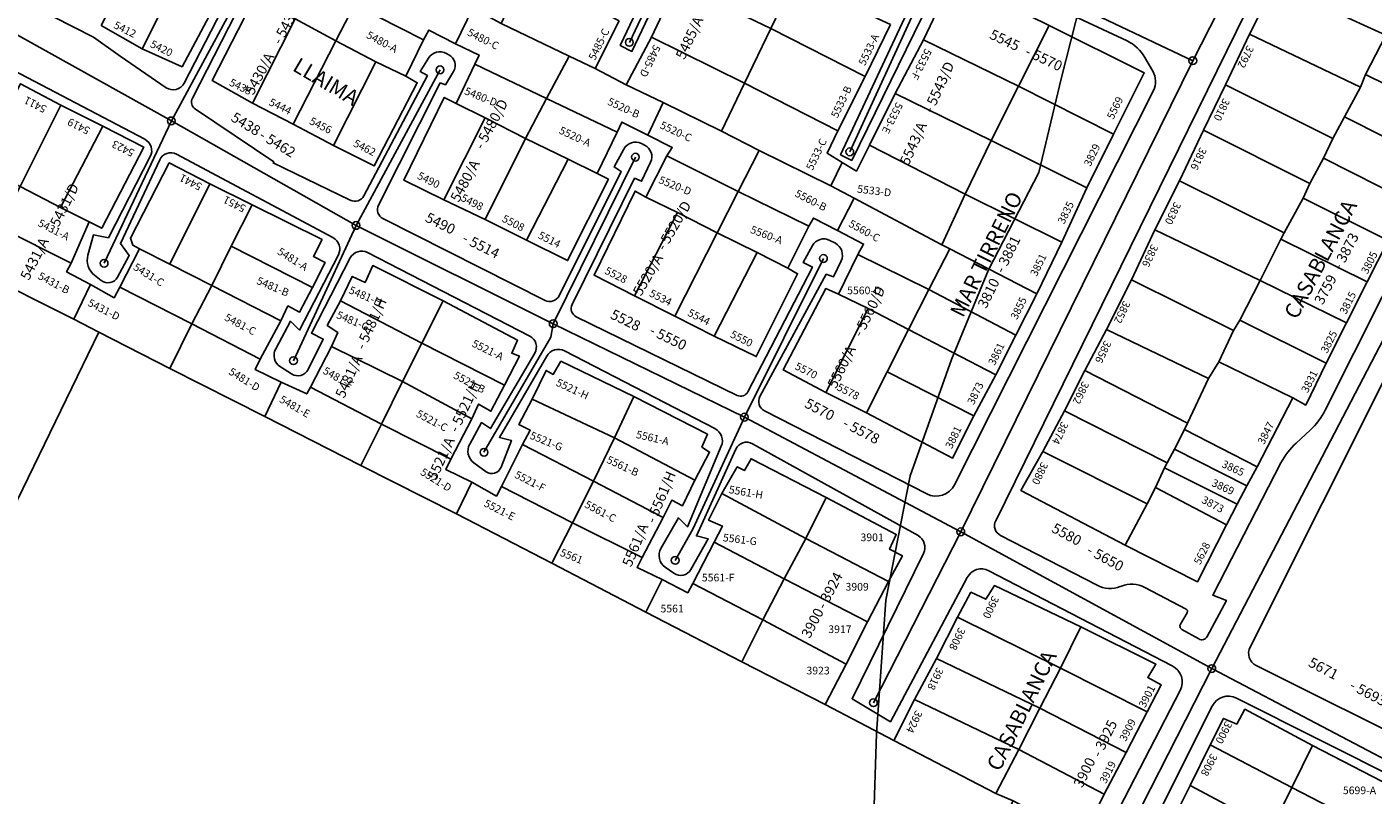
# Model space of a CAD drawing. Extents: x 351700 to 361600, y 6290704 to 6299098.
# Drawn here: x 353187 to 353450, y 6292757 to 6292908 of the extents above; entities that cross this region are included whole.
import ezdxf

# ---------------------------------------------------------------- set-up
doc = ezdxf.new("R2010")
doc.units = 0
doc.header["$MEASUREMENT"] = 0
doc.layers.get('0').update_dxf_attribs({"linetype": 'CONTINUOUS'})
for name, color, linetype in [('1010', 7, 'CONTINUOUS'), ('1400', 7, 'CONTINUOUS'), ('1500', 7, 'CONTINUOUS'), ('2000', 7, 'CONTINUOUS'), ('2510', 7, 'CONTINUOUS'), ('LIMITE_PREDIAL', 7, 'CONTINUOUS')]:
    doc.layers.add(name, color=color, linetype=linetype)

msp = doc.modelspace()

# ---------------------------------------------------------------- linework, layer by layer
at = {"color": 1}
msp.add_lwpolyline([(353335.78, 6292594.65), (353344.9, 6292630.92), (353349.22, 6292654.13), (353350.44, 6292676.89), (353350.14, 6292694.34), (353350.94, 6292714.44), (353351.07, 6292733.66), (353352.54, 6292751.12), (353353.12, 6292769.24), (353354.99, 6292795.32), (353359.75, 6292819.65), (353367.83, 6292842.45), (353375.05, 6292859.95), (353384.92, 6292879.01), (353389.26, 6292897.37), (353394.91, 6292919.72), (353399.04, 6292936.1), (353402.25, 6292959.54), (353407.9, 6292983), (353412.66, 6293007.12), (353417.89, 6293024.61), (353420.91, 6293040.77)], dxfattribs=at)
at = {"color": 10}
for points in [[(353324.15, 6292945.36), (353304.79, 6292904.49)], [(353415.02, 6292900.9), (353431.6, 6292933.44)], [(353366.65, 6292923.87), (353347.92, 6292883.07)], [(353366.65, 6292923.87), (353415.02, 6292900.9)], [(353215.22, 6292889.12), (353230.99, 6292918.41)], [(353176.92, 6292910.46), (353215.22, 6292889.12)], [(353418.73, 6292781.95), (353482.75, 6292904.85)], [(353369.63, 6292808.71), (353415.02, 6292900.9)], [(353251.34, 6292868.66), (353267.77, 6292899.11)], [(353215.22, 6292889.12), (353202.06, 6292861.26)], [(353215.22, 6292889.12), (353251.34, 6292868.66)], [(353289.91, 6292849.44), (353305.99, 6292882.03)], [(353251.34, 6292868.66), (353239.1, 6292842.2)], [(353251.34, 6292868.66), (353289.91, 6292849.44)], [(353327.31, 6292831.15), (353342.77, 6292862.2)], [(353289.91, 6292849.44), (353289.41, 6292846.83), (353276.36, 6292824.27)], [(353289.91, 6292849.44), (353327.31, 6292831.15)], [(353327.31, 6292831.15), (353317.21, 6292809.21), (353313.77, 6292803.12)], [(353327.31, 6292831.15), (353369.63, 6292808.71)], [(353369.63, 6292808.71), (353352.55, 6292775.27)], [(353369.63, 6292808.71), (353418.73, 6292781.95)], [(353418.73, 6292781.95), (353398.17, 6292741.66)], [(353418.73, 6292781.95), (353461.88, 6292759.24)]]:
    msp.add_lwpolyline(points, dxfattribs=at)
at = {"layer": '1400', "color": 2}
for points in [[(353304.2, 6292896.2), (353309.1, 6292905.5), (353314.1, 6292916.1)], [(353355.9, 6292908), (353350.9, 6292897.8), (353345.6, 6292887.2), (353343.5, 6292882.8), (353346.4, 6292881), (353349.2, 6292879.3), (353351.8, 6292884.4), (353356.8, 6292894.5), (353362.3, 6292905), (353368.1, 6292917.1)], [(353431, 6292915.9), (353426.1, 6292906.1), (353421.4, 6292896.2), (353417.1, 6292887.3), (353412.4, 6292877.4), (353407.6, 6292867.8), (353403, 6292858), (353398.1, 6292848.3), (353393.9, 6292840.3), (353389.9, 6292832.4), (353385.7, 6292824.4), (353381.4, 6292816.8), (353401.8, 6292806.1), (353415.9, 6292798.9), (353421.6, 6292810.1), (353423.7, 6292814.1), (353425.6, 6292817.7), (353427.6, 6292821.4), (353434.6, 6292834.9), (353437.1, 6292833.5), (353441.1, 6292841.7), (353445.1, 6292849.6), (353449.1, 6292857.6), (353453.2, 6292865.7)], [(353225.2, 6292914.6), (353217.3, 6292899.7), (353209.5, 6292903.2), (353201.5, 6292907.8)], [(353386.9, 6292907.8), (353405.5, 6292898.5), (353399.5, 6292886.5), (353394.3, 6292876), (353389.4, 6292865.4), (353384.5, 6292855.3), (353380.4, 6292847.2), (353376.5, 6292839.4), (353372.2, 6292831.4), (353368, 6292823.1), (353351.2, 6292832), (353343.2, 6292836), (353334.9, 6292840.4), (353343.2, 6292856.3), (353345.7, 6292855.2), (353349.5, 6292863), (353350.6, 6292865), (353345.5, 6292867.7), (353340.8, 6292870.1), (353339.9, 6292868.5), (353335.8, 6292860.3), (353337.7, 6292859.2), (353329.6, 6292843), (353321.4, 6292847), (353313.7, 6292850.9), (353305.8, 6292854.9), (353297.9, 6292858.9), (353305.9, 6292875.4), (353308, 6292874.2), (353312.1, 6292882.3), (353313.2, 6292883.9), (353308.4, 6292886.3), (353303.3, 6292888.9), (353302.4, 6292886.9), (353298.5, 6292878.8), (353300.7, 6292877.7), (353292.7, 6292861.8), (353284.7, 6292865.8), (353276.6, 6292869.8), (353268.5, 6292873.7), (353260.7, 6292877.5), (353268.6, 6292893.7), (353270.9, 6292892.5), (353274.6, 6292900.2), (353275.4, 6292902), (353270.8, 6292904.2), (353265.6, 6292906.9), (353264.5, 6292905), (353261.1, 6292897.9), (353263.3, 6292896.6), (353254.9, 6292880.3), (353246.9, 6292884.3), (353239, 6292888.5), (353231.1, 6292892.6), (353223.2, 6292897), (353230.8, 6292911.9)], [(353302.8, 6292908.7), (353298.1, 6292899.4)], [(353311.2, 6292799.4), (353306.3, 6292801.7), (353307.3, 6292803.7), (353311.4, 6292811.5), (353313.1, 6292814.9), (353315.2, 6292813.8), (353317.6, 6292818.8), (353320.5, 6292824.3), (353319, 6292825.3), (353320.1, 6292827.8), (353305.7, 6292835.2), (353291.4, 6292842.1), (353289.9, 6292839.5), (353288.5, 6292840.3), (353285.8, 6292834.7), (353283.2, 6292829.7), (353285.4, 6292828.6), (353283.9, 6292825.8), (353279.8, 6292817.6), (353278.8, 6292815.7), (353274, 6292818.4), (353268.9, 6292820.9), (353269.9, 6292822.9), (353274, 6292830.8), (353275.3, 6292833.7), (353277.7, 6292832.3), (353280.4, 6292837.4), (353283.3, 6292843.1), (353281.8, 6292843.7), (353282.9, 6292846.2), (353268.4, 6292853.9), (353254.6, 6292860.8), (353253.1, 6292857.5), (353250.6, 6292858.7), (353248.3, 6292853.9), (353245.7, 6292849.1), (353247.8, 6292847.7), (353246.5, 6292845), (353242.4, 6292837), (353241.7, 6292835.7), (353236.7, 6292838), (353231.6, 6292840.5), (353232.6, 6292842.5), (353236.6, 6292850), (353238, 6292852.9), (353240.3, 6292851.7), (353242.8, 6292856.5), (353245.3, 6292861.4), (353243, 6292862.6), (353244.7, 6292865.9), (353231, 6292872.7), (353222.7, 6292876.8), (353214.8, 6292880.9), (353207.2, 6292866.2), (353207.7, 6292864.8), (353209, 6292864.1), (353205.1, 6292856.6), (353204, 6292854.5), (353199.4, 6292857.1), (353194.7, 6292859.6), (353195.6, 6292861.3), (353199.1, 6292869.4), (353201.6, 6292868.1), (353209.8, 6292884), (353201.8, 6292888.1), (353193.6, 6292892.2), (353185.7, 6292896.4)], [(353393.5, 6292748.9), (353397.7, 6292757.4), (353402, 6292765.5), (353406.1, 6292773.5), (353408.8, 6292778.8), (353406.2, 6292780.2), (353407.8, 6292782.8), (353393.1, 6292790.1), (353376.2, 6292798.2), (353374.5, 6292795.5), (353371.6, 6292796.9), (353369, 6292792), (353364.9, 6292783.9), (353360.6, 6292775.9), (353356.5, 6292767.9), (353343.1, 6292774.9), (353347.2, 6292782.8), (353351.4, 6292791.1), (353355.5, 6292799), (353358.2, 6292804), (353355.7, 6292805.3), (353357, 6292808.2), (353343.3, 6292815.4), (353328.6, 6292823), (353327.3, 6292820.7), (353325.9, 6292821.4), (353322.9, 6292816.2), (353320.3, 6292811), (353323, 6292809.8), (353321.4, 6292806.7), (353317.2, 6292798.6), (353316.2, 6292796.8), (353311.2, 6292799.4)], [(353454.1, 6292758.8), (353438.4, 6292766.9), (353425.2, 6292774), (353423.6, 6292771.1), (353421, 6292772.2), (353418.4, 6292767), (353414.5, 6292759.1), (353410.5, 6292751.1), (353405.9, 6292742.3), (353422.1, 6292734.2), (353441.6, 6292724), (353461.3, 6292714)]]:
    msp.add_lwpolyline(points, dxfattribs=at)
at = {"layer": '1500'}
for centre in [(353304.78, 6292904.49), (353267.76, 6292899.11), (353415.01, 6292900.9), (353215.21, 6292889.12), (353347.91, 6292883.07), (353305.98, 6292882.03), (353251.33, 6292868.66), (353342.76, 6292862.2), (353202.05, 6292861.26), (353289.9, 6292849.44), (353239.09, 6292842.2), (353327.3, 6292831.15), (353276.35, 6292824.27), (353369.62, 6292808.71), (353313.76, 6292803.12), (353418.72, 6292781.95), (353352.54, 6292775.27)]:
    msp.add_circle(centre, 0.759, dxfattribs=at)
at = {"layer": '2000', "color": 1}
for points in [[(353322.8, 6292939.6), (353305.3, 6292902.7), (353303, 6292903.9), (353318.33, 6292936.14)], [(353474.4, 6292899.2), (353440.92, 6292832.53), (353440.63, 6292831.99), (353440.32, 6292831.46), (353439.98, 6292830.94), (353439.62, 6292830.44), (353439.24, 6292829.95), (353438.83, 6292829.48), (353438.41, 6292829.03), (353437.96, 6292828.61), (353435.24, 6292826.09), (353434.79, 6292825.67), (353434.37, 6292825.22), (353433.96, 6292824.75), (353433.57, 6292824.27), (353433.21, 6292823.77), (353432.87, 6292823.25), (353432.55, 6292822.72), (353432.25, 6292822.18), (353418.9, 6292796.3), (353421.6, 6292795.3), (353417.8, 6292788.2), (353417.67, 6292788.01), (353417.5, 6292787.84), (353417.3, 6292787.72), (353417.08, 6292787.63), (353416.85, 6292787.59), (353416.62, 6292787.59), (353416.39, 6292787.65), (353416.18, 6292787.74), (353412.87, 6292789.62), (353412.75, 6292789.71), (353412.65, 6292789.82), (353412.57, 6292789.94), (353412.51, 6292790.09), (353412.49, 6292790.23), (353412.49, 6292790.39), (353412.53, 6292790.53), (353412.59, 6292790.67), (353413.9, 6292792.89), (353413.93, 6292792.98), (353413.95, 6292793.08), (353413.96, 6292793.18), (353413.94, 6292793.27), (353413.9, 6292793.36), (353413.85, 6292793.44), (353413.78, 6292793.51), (353413.7, 6292793.57), (353405.61, 6292797.83), (353405.08, 6292798.08), (353404.52, 6292798.27), (353403.95, 6292798.39), (353403.37, 6292798.46), (353402.78, 6292798.46), (353402.2, 6292798.4), (353401.63, 6292798.28), (353401.07, 6292798.1), (353400.83, 6292798), (353400.27, 6292797.82), (353399.7, 6292797.7), (353399.12, 6292797.64), (353398.53, 6292797.64), (353397.95, 6292797.7), (353397.37, 6292797.82), (353396.81, 6292798.01), (353396.28, 6292798.25), (353377.4, 6292808), (353377.05, 6292808.23), (353376.75, 6292808.52), (353376.51, 6292808.86), (353376.34, 6292809.24), (353376.25, 6292809.65), (353376.24, 6292810.06), (353376.31, 6292810.48), (353376.45, 6292810.87), (353436.7, 6292933.56)], [(353184.3, 6292913.5), (353200, 6292905.5), (353205.2, 6292901.8), (353214.22, 6292895.62), (353214.66, 6292895.38), (353215.15, 6292895.24), (353215.65, 6292895.2), (353216.16, 6292895.27), (353216.63, 6292895.45), (353217.06, 6292895.72), (353217.42, 6292896.08), (353217.7, 6292896.5), (353228.2, 6292916.9), (353226.7, 6292917.9), (353228.28, 6292921.06), (353228.54, 6292921.47), (353228.88, 6292921.82), (353229.27, 6292922.1), (353229.72, 6292922.29)], [(353267.8, 6292896.6), (353255.73, 6292872.65), (353255.59, 6292872.29), (353255.52, 6292871.91), (353255.53, 6292871.52), (353255.61, 6292871.15), (353255.77, 6292870.79), (353255.99, 6292870.47), (353256.27, 6292870.21), (353256.6, 6292870), (353288.3, 6292854), (353288.68, 6292853.85), (353289.07, 6292853.79), (353289.47, 6292853.8), (353289.87, 6292853.88), (353290.24, 6292854.05), (353290.56, 6292854.28), (353290.84, 6292854.57), (353291.06, 6292854.91), (353303.2, 6292879.2), (353301.8, 6292880.1), (353303.71, 6292883.6), (353303.98, 6292884.02), (353304.34, 6292884.37), (353304.75, 6292884.65), (353305.21, 6292884.84), (353305.69, 6292884.95), (353306.19, 6292884.96), (353306.68, 6292884.87), (353307.14, 6292884.7), (353307.76, 6292884.4), (353308.18, 6292884.14), (353308.54, 6292883.81), (353308.83, 6292883.41), (353309.04, 6292882.96), (353309.16, 6292882.48), (353309.18, 6292881.99), (353309.11, 6292881.5), (353308.94, 6292881.03), (353307.2, 6292877.3), (353305.8, 6292877.9), (353293.59, 6292853.17), (353293.47, 6292852.85), (353293.41, 6292852.5), (353293.42, 6292852.16), (353293.5, 6292851.82), (353293.65, 6292851.5), (353293.85, 6292851.22), (353294.1, 6292850.98), (353294.4, 6292850.8), (353325.9, 6292835.4), (353326.18, 6292835.29), (353326.48, 6292835.24), (353326.79, 6292835.25), (353327.08, 6292835.32), (353327.36, 6292835.44), (353327.61, 6292835.62), (353327.82, 6292835.83), (353327.98, 6292836.09), (353340.6, 6292860.5), (353338.8, 6292861.4), (353340.6, 6292864.71), (353340.88, 6292865.11), (353341.23, 6292865.46), (353341.64, 6292865.73), (353342.1, 6292865.92), (353342.58, 6292866.01), (353343.07, 6292866.01), (353343.56, 6292865.92), (353344.01, 6292865.73), (353345.09, 6292865.17), (353345.5, 6292864.89), (353345.86, 6292864.55), (353346.14, 6292864.14), (353346.34, 6292863.68), (353346.45, 6292863.2), (353346.47, 6292862.7), (353346.39, 6292862.21), (353346.22, 6292861.75), (353344.7, 6292858.6), (353343.3, 6292859.1), (353330.33, 6292835.2), (353330.17, 6292834.83), (353330.09, 6292834.43), (353330.09, 6292834.02), (353330.17, 6292833.62), (353330.33, 6292833.24), (353330.56, 6292832.91), (353330.86, 6292832.62), (353331.2, 6292832.4), (353363, 6292816.14), (353363.73, 6292815.85), (353364.51, 6292815.71), (353365.3, 6292815.73), (353366.07, 6292815.9), (353366.79, 6292816.21), (353367.43, 6292816.66), (353367.98, 6292817.23), (353368.4, 6292817.9), (353407.3, 6292895.1), (353407.49, 6292895.55), (353407.63, 6292896.01), (353407.7, 6292896.49), (353407.72, 6292896.98), (353407.68, 6292897.46), (353407.57, 6292897.94), (353407.41, 6292898.39), (353407.2, 6292898.83), (353405.65, 6292901.53), (353405.32, 6292902.05), (353404.96, 6292902.53), (353404.57, 6292902.99), (353404.14, 6292903.42), (353403.68, 6292903.81), (353403.19, 6292904.17), (353402.67, 6292904.48), (353402.14, 6292904.76), (353369.8, 6292919.9)], [(353366.58, 6292918.76), (353348.3, 6292881.4), (353346.1, 6292882.5), (353362.54, 6292917.64)], [(353230.7, 6292915.8), (353219.33, 6292893.59), (353219.22, 6292893.31), (353219.16, 6292893), (353219.15, 6292892.69), (353219.2, 6292892.39), (353219.3, 6292892.1), (353219.46, 6292891.83), (353219.66, 6292891.6), (353219.9, 6292891.4), (353235.22, 6292881.1), (353235.25, 6292881.07), (353235.27, 6292881.03), (353235.27, 6292880.99), (353235.25, 6292880.95), (353235.23, 6292880.91), (353235.19, 6292880.89), (353235.14, 6292880.89), (353235.1, 6292880.9), (353250.2, 6292873.6), (353250.57, 6292873.46), (353250.95, 6292873.4), (353251.34, 6292873.41), (353251.72, 6292873.5), (353252.08, 6292873.66), (353252.4, 6292873.88), (353252.67, 6292874.16), (353252.88, 6292874.48), (353265.3, 6292898), (353263.9, 6292898.8), (353265.49, 6292901.37), (353265.79, 6292901.77), (353266.16, 6292902.11), (353266.59, 6292902.37), (353267.06, 6292902.55), (353267.55, 6292902.63), (353268.05, 6292902.62), (353268.55, 6292902.52), (353269.01, 6292902.33), (353269.49, 6292902.07), (353269.89, 6292901.81), (353270.22, 6292901.46), (353270.48, 6292901.06), (353270.65, 6292900.62), (353270.73, 6292900.14), (353270.71, 6292899.67), (353270.6, 6292899.2), (353270.39, 6292898.77), (353268.8, 6292896.2), (353267.8, 6292896.6)], [(353178.84, 6292901.87), (353210.02, 6292885.52), (353210.43, 6292885.25), (353210.78, 6292884.9), (353211.06, 6292884.5), (353211.25, 6292884.05), (353211.35, 6292883.57), (353211.36, 6292883.07), (353211.27, 6292882.59), (353211.09, 6292882.14), (353202.89, 6292866.27), (353199.98, 6292866.85), (353198.88, 6292862.84), (353198.78, 6292862.3), (353198.75, 6292861.75), (353198.81, 6292861.21), (353198.94, 6292860.67), (353199.15, 6292860.16), (353199.44, 6292859.69), (353199.79, 6292859.27), (353200.2, 6292858.9), (353201.5, 6292857.88), (353201.9, 6292857.64), (353202.33, 6292857.49), (353202.79, 6292857.43), (353203.24, 6292857.48), (353203.68, 6292857.62), (353204.08, 6292857.85), (353204.41, 6292858.16), (353204.68, 6292858.54), (353206.98, 6292862.77), (353205.23, 6292865.1), (353212.93, 6292881.51), (353213.17, 6292881.92), (353213.5, 6292882.28), (353213.89, 6292882.56), (353214.33, 6292882.75), (353214.8, 6292882.86), (353215.28, 6292882.87), (353215.75, 6292882.78), (353216.19, 6292882.6), (353246.81, 6292866.28), (353247.22, 6292866), (353247.57, 6292865.66), (353247.84, 6292865.25), (353248.04, 6292864.79), (353248.14, 6292864.31), (353248.14, 6292863.82), (353248.05, 6292863.34), (353247.87, 6292862.88), (353240.26, 6292848.18), (353238.51, 6292849.93), (353235.61, 6292844.54), (353235.41, 6292844.08), (353235.3, 6292843.59), (353235.29, 6292843.09), (353235.37, 6292842.59), (353235.54, 6292842.12), (353235.8, 6292841.69), (353236.13, 6292841.31), (353236.53, 6292841), (353238.73, 6292839.6), (353239.16, 6292839.39), (353239.61, 6292839.27), (353240.08, 6292839.25), (353240.55, 6292839.33), (353240.98, 6292839.5), (353241.38, 6292839.76), (353241.71, 6292840.1), (353241.96, 6292840.49), (353244.93, 6292846.43), (353242.59, 6292847.59), (353250.2, 6292862.3), (353250.47, 6292862.71), (353250.81, 6292863.06), (353251.22, 6292863.34), (353251.67, 6292863.53), (353252.15, 6292863.63), (353252.64, 6292863.64), (353253.12, 6292863.55), (353253.57, 6292863.37), (353285.33, 6292846.99), (353285.73, 6292846.73), (353286.07, 6292846.39), (353286.34, 6292845.99)], [(353461.5, 6292765.55), (353427.4, 6292782.55), (353426.95, 6292782.83), (353426.57, 6292783.19), (353426.27, 6292783.62), (353426.05, 6292784.1), (353425.94, 6292784.61), (353425.92, 6292785.14), (353426.01, 6292785.66), (353426.2, 6292786.15), (353482.86, 6292899.26)], [(353286.34, 6292845.99), (353286.52, 6292845.54), (353286.6, 6292845.07), (353286.59, 6292844.59), (353286.48, 6292844.12), (353286.28, 6292843.69), (353277.62, 6292828.92), (353275.87, 6292830.09), (353273.57, 6292825.86), (353273.36, 6292825.39), (353273.25, 6292824.9), (353273.22, 6292824.38), (353273.29, 6292823.88), (353273.45, 6292823.39), (353273.69, 6292822.94), (353274.01, 6292822.54), (353274.39, 6292822.2), (353276.77, 6292820.47), (353277.15, 6292820.26), (353277.57, 6292820.13), (353278.01, 6292820.11), (353278.44, 6292820.18), (353278.85, 6292820.36), (353279.2, 6292820.61), (353279.49, 6292820.95), (353279.69, 6292821.33), (353281.71, 6292826.59), (353279.38, 6292827.17), (353288.63, 6292843.1), (353288.92, 6292843.5), (353289.28, 6292843.85), (353289.7, 6292844.12), (353290.16, 6292844.3), (353290.65, 6292844.39), (353291.15, 6292844.39), (353291.64, 6292844.3), (353292.1, 6292844.11), (353321.52, 6292828.9), (353321.95, 6292828.63), (353322.32, 6292828.28), (353322.61, 6292827.88), (353322.83, 6292827.42), (353322.95, 6292826.93), (353322.99, 6292826.43), (353322.93, 6292825.93), (353322.78, 6292825.45), (353316.16, 6292809.67), (353314.4, 6292811.42), (353310.97, 6292805.42), (353310.76, 6292804.96), (353310.64, 6292804.47), (353310.61, 6292803.96), (353310.68, 6292803.46), (353310.84, 6292802.98), (353311.08, 6292802.53), (353311.4, 6292802.14), (353311.78, 6292801.81), (353313.52, 6292800.6), (353313.94, 6292800.37), (353314.39, 6292800.23), (353314.86, 6292800.18), (353315.33, 6292800.24), (353315.78, 6292800.39), (353316.19, 6292800.63), (353316.54, 6292800.95), (353316.81, 6292801.33), (353320.24, 6292807.33), (353317.91, 6292807.91), (353325.63, 6292824.9), (353325.87, 6292825.31), (353326.19, 6292825.66), (353326.57, 6292825.94), (353327.01, 6292826.13), (353327.47, 6292826.23), (353327.95, 6292826.24), (353328.41, 6292826.14), (353328.85, 6292825.96), (353361.26, 6292807.96), (353361.67, 6292807.68), (353362.02, 6292807.32), (353362.3, 6292806.91), (353362.49, 6292806.45), (353362.59, 6292805.96), (353362.6, 6292805.46), (353362.52, 6292804.97), (353362.34, 6292804.5), (353348.35, 6292776.04), (353355.86, 6292771.53), (353370.9, 6292799.8), (353371.24, 6292800.31), (353371.66, 6292800.74), (353372.17, 6292801.08), (353372.73, 6292801.31), (353373.32, 6292801.44), (353373.93, 6292801.44), (353374.53, 6292801.33), (353375.09, 6292801.1), (353411, 6292782.5), (353411.59, 6292782.12), (353412.09, 6292781.63), (353412.49, 6292781.05), (353412.77, 6292780.4), (353412.92, 6292779.71), (353412.93, 6292779.01), (353412.8, 6292778.32), (353412.54, 6292777.67), (353394.75, 6292743.23)], [(353511.86, 6292682.36), (353403.73, 6292739.54), (353403.36, 6292739.79), (353403.04, 6292740.1), (353402.79, 6292740.46), (353402.62, 6292740.87), (353402.52, 6292741.31), (353402.51, 6292741.75), (353402.59, 6292742.19), (353402.75, 6292742.6), (353418.8, 6292774.6), (353419.17, 6292775.19), (353419.65, 6292775.69), (353420.22, 6292776.09), (353420.85, 6292776.37), (353421.53, 6292776.53), (353422.22, 6292776.54), (353422.91, 6292776.43), (353423.56, 6292776.18), (353455.9, 6292759.9)]]:
    msp.add_lwpolyline(points, dxfattribs=at)
at = {"layer": 'LIMITE_PREDIAL', "color": 4}
for points in [[(353033.6, 6292930.6), (353035.9, 6292930.7), (353046.8, 6292925.7), (353065, 6292916.8), (353083.9, 6292907.3), (353102.4, 6292897.9), (353121.1, 6292888.2), (353139.9, 6292878.8), (353158.5, 6292869.3), (353177.2, 6292859.8), (353196.1, 6292850.3), (353201, 6292847.8), (353145.7, 6292733.9), (353100.1, 6292755.8), (353055.4, 6292779.5), (353020.9, 6292797.5), (353006.6, 6292808.4), (352980.8, 6292821.7), (353033.6, 6292930.6)], [(353431, 6292915.9), (353452.8, 6292905.9), (353456.8, 6292914), (353457.7, 6292915.2), (353435.8, 6292926), (353431, 6292915.9)], [(353209.5, 6292903.2), (353217.8, 6292919.7), (353209.6, 6292923.8), (353205.7, 6292916), (353201.5, 6292907.8), (353209.5, 6292903.2)], [(353318.9, 6292925.5), (353337, 6292916.7), (353332.5, 6292907.2), (353314.1, 6292916.1), (353318.9, 6292925.5)], [(353270.8, 6292904.2), (353274.2, 6292911.2), (353258.3, 6292919.2), (353255.3, 6292920.6), (353251, 6292911.8), (353264.5, 6292905), (353265.6, 6292906.9), (353270.8, 6292904.2)], [(353209.5, 6292903.2), (353217.8, 6292919.7), (353223.6, 6292916.7), (353225.2, 6292915.8), (353225.2, 6292914.6), (353217.3, 6292899.7), (353209.5, 6292903.2)], [(353233.4, 6292911.9), (353239.4, 6292909.1), (353247.4, 6292904.8), (353251, 6292911.8), (353237, 6292919.2), (353233.4, 6292911.9)], [(353302.8, 6292908.7), (353284.4, 6292918.3), (353279.7, 6292908.2), (353293, 6292901.8), (353298.1, 6292899.4), (353302.8, 6292908.7)], [(353309.1, 6292905.5), (353327.3, 6292896.5), (353332.5, 6292907.2), (353314.1, 6292916.1), (353309.1, 6292905.5)], [(353355.9, 6292908), (353337, 6292916.7), (353332.5, 6292907.2), (353350.9, 6292897.8), (353355.9, 6292908)], [(353368.1, 6292917.1), (353362.3, 6292905), (353380.9, 6292895.9), (353386.9, 6292907.8), (353368.1, 6292917.1)], [(353431, 6292915.9), (353452.8, 6292905.9), (353448.8, 6292898.2), (353447.8, 6292895.7), (353426.1, 6292906.1), (353431, 6292915.9)], [(353223.2, 6292897), (353230.8, 6292911.9), (353232.1, 6292912.5), (353233.4, 6292911.9), (353239.4, 6292909.1), (353231.1, 6292892.6), (353223.2, 6292897)], [(353261.1, 6292897.9), (353255.2, 6292900.7), (353247.4, 6292904.8), (353251, 6292911.8), (353264.5, 6292905), (353261.1, 6292897.9)], [(353270.8, 6292904.2), (353274.2, 6292911.2), (353279.7, 6292908.2), (353293, 6292901.8), (353288.6, 6292893.5), (353274.6, 6292900.2), (353275.4, 6292902), (353270.8, 6292904.2)], [(353239, 6292888.5), (353247.4, 6292904.8), (353239.4, 6292909.1), (353231.1, 6292892.6), (353239, 6292888.5)], [(353345.6, 6292887.2), (353327.3, 6292896.5), (353332.5, 6292907.2), (353350.9, 6292897.8), (353345.6, 6292887.2)], [(353405.5, 6292898.5), (353399.5, 6292886.5), (353380.9, 6292895.9), (353386.9, 6292907.8), (353405.5, 6292898.5)], [(353239, 6292888.5), (353247.4, 6292904.8), (353255.2, 6292900.7), (353246.9, 6292884.3), (353239, 6292888.5)], [(353309.1, 6292905.5), (353327.3, 6292896.5), (353322.8, 6292887.1), (353311.4, 6292892.7), (353304.2, 6292896.2), (353309.1, 6292905.5)], [(353362.3, 6292905), (353380.9, 6292895.9), (353375.6, 6292885.3), (353356.8, 6292894.5), (353362.3, 6292905)], [(353426.1, 6292906.1), (353447.8, 6292895.7), (353444.7, 6292889.9), (353442.4, 6292885.7), (353421.4, 6292896.2), (353426.1, 6292906.1)], [(353465.6, 6292889.9), (353448.8, 6292898.2), (353452.8, 6292905.9), (353469.4, 6292897.8), (353465.6, 6292889.9)], [(353254.9, 6292880.3), (353263.3, 6292896.6), (353261.1, 6292897.9), (353255.2, 6292900.7), (353246.9, 6292884.3), (353254.9, 6292880.3)], [(353274.6, 6292900.2), (353288.6, 6292893.5), (353284.5, 6292885.7), (353276.6, 6292889.7), (353270.9, 6292892.5), (353274.6, 6292900.2)], [(353308.4, 6292886.3), (353311.4, 6292892.7), (353304.2, 6292896.2), (353298.1, 6292899.4), (353293, 6292901.8), (353288.6, 6292893.5), (353302.4, 6292886.9), (353303.3, 6292888.9), (353308.4, 6292886.3)], [(353461.1, 6292881.6), (353444.7, 6292889.9), (353447.8, 6292895.7), (353448.8, 6292898.2), (353465.6, 6292889.9), (353461.1, 6292881.6)], [(353193.6, 6292892.2), (353185.6, 6292876.3), (353177.4, 6292880.4), (353185.7, 6292896.4), (353193.6, 6292892.2)], [(353345.6, 6292887.2), (353327.3, 6292896.5), (353322.8, 6292887.1), (353330.2, 6292883.3), (353344.2, 6292876.4), (353346.4, 6292881), (353343.5, 6292882.8), (353345.6, 6292887.2)], [(353351.8, 6292884.4), (353370.5, 6292874.8), (353375.6, 6292885.3), (353356.8, 6292894.5), (353351.8, 6292884.4)], [(353399.5, 6292886.5), (353380.9, 6292895.9), (353375.6, 6292885.3), (353394.3, 6292876), (353399.5, 6292886.5)], [(353417.1, 6292887.3), (353437.9, 6292876.9), (353440.6, 6292881.8), (353442.4, 6292885.7), (353421.4, 6292896.2), (353417.1, 6292887.3)], [(353193.6, 6292892.2), (353185.6, 6292876.3), (353193.5, 6292872.2), (353201.8, 6292888.1), (353193.6, 6292892.2)], [(353260.7, 6292877.5), (353268.6, 6292893.7), (353270.9, 6292892.5), (353276.6, 6292889.7), (353268.5, 6292873.7), (353260.7, 6292877.5)], [(353298.5, 6292878.8), (353292.8, 6292881.6), (353284.5, 6292885.7), (353288.6, 6292893.5), (353302.4, 6292886.9), (353298.5, 6292878.8)], [(353313.2, 6292883.9), (353308.4, 6292886.3), (353311.4, 6292892.7), (353322.8, 6292887.1), (353330.2, 6292883.3), (353326.1, 6292875.3), (353312.1, 6292882.3), (353313.2, 6292883.9)], [(353276.6, 6292869.8), (353284.5, 6292885.7), (353276.6, 6292889.7), (353268.5, 6292873.7), (353276.6, 6292869.8)], [(353461.1, 6292881.6), (353444.7, 6292889.9), (353442.4, 6292885.7), (353440.6, 6292881.8), (353457.1, 6292873.5), (353461.1, 6292881.6)], [(353209.8, 6292884), (353201.6, 6292868.1), (353199.1, 6292869.4), (353193.5, 6292872.2), (353201.8, 6292888.1), (353209.8, 6292884)], [(353417.1, 6292887.3), (353437.9, 6292876.9), (353436.6, 6292874), (353432.9, 6292867.2), (353412.4, 6292877.4), (353417.1, 6292887.3)], [(353284.7, 6292865.8), (353292.8, 6292881.6), (353284.5, 6292885.7), (353276.6, 6292869.8), (353284.7, 6292865.8)], [(353351.8, 6292884.4), (353370.5, 6292874.8), (353365.9, 6292864.9), (353348.8, 6292874), (353344.2, 6292876.4), (353346.4, 6292881), (353349.2, 6292879.3), (353351.8, 6292884.4)], [(353389.4, 6292865.4), (353370.5, 6292874.8), (353375.6, 6292885.3), (353394.3, 6292876), (353389.4, 6292865.4)], [(353222.7, 6292876.8), (353214.9, 6292861.1), (353209, 6292864.1), (353207.7, 6292864.8), (353207.2, 6292866.2), (353214.8, 6292880.9), (353222.7, 6292876.8)], [(353284.7, 6292865.8), (353292.8, 6292881.6), (353298.5, 6292878.8), (353300.7, 6292877.7), (353292.7, 6292861.8), (353284.7, 6292865.8)], [(353308, 6292874.2), (353314.2, 6292871.2), (353322, 6292867.2), (353326.1, 6292875.3), (353312.1, 6292882.3), (353308, 6292874.2)], [(353340.8, 6292870.1), (353345.5, 6292867.7), (353348.8, 6292874), (353344.2, 6292876.4), (353330.2, 6292883.3), (353326.1, 6292875.3), (353339.9, 6292868.5), (353340.8, 6292870.1)], [(353453.2, 6292865.7), (353436.6, 6292874), (353437.9, 6292876.9), (353440.6, 6292881.8), (353457.1, 6292873.5), (353453.2, 6292865.7)], [(353195.6, 6292861.3), (353181.5, 6292868.3), (353185.6, 6292876.3), (353193.5, 6292872.2), (353199.1, 6292869.4), (353195.6, 6292861.3)], [(353222.7, 6292876.8), (353214.9, 6292861.1), (353223.1, 6292856.9), (353226.9, 6292864.6), (353231, 6292872.7), (353222.7, 6292876.8)], [(353407.6, 6292867.8), (353428.2, 6292857.9), (353432.2, 6292866), (353432.9, 6292867.2), (353412.4, 6292877.4), (353407.6, 6292867.8)], [(353297.9, 6292858.9), (353305.9, 6292875.4), (353308, 6292874.2), (353314.2, 6292871.2), (353305.8, 6292854.9), (353297.9, 6292858.9)], [(353335.8, 6292860.3), (353329.8, 6292863.4), (353322, 6292867.2), (353326.1, 6292875.3), (353339.9, 6292868.5), (353335.8, 6292860.3)], [(353350.6, 6292865), (353345.5, 6292867.7), (353348.8, 6292874), (353365.9, 6292864.9), (353367.5, 6292864.1), (353363.4, 6292856.1), (353349.5, 6292863), (353350.6, 6292865)], [(353389.4, 6292865.4), (353370.5, 6292874.8), (353365.9, 6292864.9), (353367.5, 6292864.1), (353384.5, 6292855.3), (353389.4, 6292865.4)], [(353453.2, 6292865.7), (353436.6, 6292874), (353432.9, 6292867.2), (353432.2, 6292866), (353449.1, 6292857.6), (353453.2, 6292865.7)], [(353242.8, 6292856.5), (353226.9, 6292864.6), (353231, 6292872.7), (353244.7, 6292865.9), (353243, 6292862.6), (353245.3, 6292861.4), (353242.8, 6292856.5)], [(353313.7, 6292850.9), (353322, 6292867.2), (353314.2, 6292871.2), (353305.8, 6292854.9), (353313.7, 6292850.9)], [(353195.6, 6292861.3), (353181.5, 6292868.3), (353177.2, 6292859.8), (353196.1, 6292850.3), (353199.4, 6292857.1), (353194.7, 6292859.6), (353195.6, 6292861.3)], [(353407.6, 6292867.8), (353428.2, 6292857.9), (353424.2, 6292850.1), (353423, 6292848.1), (353403, 6292858), (353407.6, 6292867.8)], [(353321.4, 6292847), (353329.8, 6292863.4), (353322, 6292867.2), (353313.7, 6292850.9), (353321.4, 6292847)], [(353445.1, 6292849.6), (353428.2, 6292857.9), (353432.2, 6292866), (353449.1, 6292857.6), (353445.1, 6292849.6)], [(353205.1, 6292856.6), (353219.2, 6292849.4), (353223.1, 6292856.9), (353214.9, 6292861.1), (353209, 6292864.1), (353205.1, 6292856.6)], [(353236.6, 6292850), (353223.1, 6292856.9), (353226.9, 6292864.6), (353242.8, 6292856.5), (353240.3, 6292851.7), (353238, 6292852.9), (353236.6, 6292850)], [(353329.6, 6292843), (353337.7, 6292859.2), (353335.8, 6292860.3), (353329.8, 6292863.4), (353321.4, 6292847), (353329.6, 6292843)], [(353345.7, 6292855.2), (353351.5, 6292852.4), (353359.4, 6292848.3), (353363.4, 6292856.1), (353349.5, 6292863), (353345.7, 6292855.2)], [(353384.5, 6292855.3), (353367.5, 6292864.1), (353363.4, 6292856.1), (353380.4, 6292847.2), (353384.5, 6292855.3)], [(353254.6, 6292860.8), (353268.4, 6292853.9), (353264.2, 6292845.6), (353248.3, 6292853.9), (353250.6, 6292858.7), (353253.1, 6292857.5), (353254.6, 6292860.8)], [(353398.1, 6292848.3), (353418.1, 6292838.7), (353420.1, 6292842), (353423, 6292848.1), (353403, 6292858), (353398.1, 6292848.3)], [(353445.1, 6292849.6), (353428.2, 6292857.9), (353424.2, 6292850.1), (353441.1, 6292841.7), (353445.1, 6292849.6)], [(353199.4, 6292857.1), (353196.1, 6292850.3), (353201, 6292847.8), (353214.9, 6292840.7), (353219.2, 6292849.4), (353205.1, 6292856.6), (353204, 6292854.5), (353199.4, 6292857.1)], [(353232.6, 6292842.5), (353219.2, 6292849.4), (353223.1, 6292856.9), (353236.6, 6292850), (353232.6, 6292842.5)], [(353334.9, 6292840.4), (353343.2, 6292856.3), (353345.7, 6292855.2), (353351.5, 6292852.4), (353343.2, 6292836), (353334.9, 6292840.4)], [(353376.5, 6292839.4), (353359.4, 6292848.3), (353363.4, 6292856.1), (353380.4, 6292847.2), (353376.5, 6292839.4)], [(353248.3, 6292853.9), (353264.2, 6292845.6), (353260.4, 6292838.1), (353246.5, 6292845), (353247.8, 6292847.7), (353245.7, 6292849.1), (353248.3, 6292853.9)], [(353282.9, 6292846.2), (353268.4, 6292853.9), (353264.2, 6292845.6), (353280.4, 6292837.4), (353283.3, 6292843.1), (353281.8, 6292843.7), (353282.9, 6292846.2)], [(353343.2, 6292836), (353351.5, 6292852.4), (353359.4, 6292848.3), (353355.2, 6292840), (353351.2, 6292832), (353343.2, 6292836)], [(353232.6, 6292842.5), (353219.2, 6292849.4), (353214.9, 6292840.7), (353233.5, 6292831.3), (353236.7, 6292838), (353231.6, 6292840.5), (353232.6, 6292842.5)], [(353437.1, 6292833.5), (353434.6, 6292834.9), (353420.1, 6292842), (353423, 6292848.1), (353424.2, 6292850.1), (353441.1, 6292841.7), (353437.1, 6292833.5)], [(352977.1, 6292814.6), (353300, 6292652.1), (353320.7, 6292641.9), (353379.9, 6292756.1), (353376.5, 6292757.5), (353356.5, 6292767.9), (353343.1, 6292774.9), (353326.8, 6292783.3), (353308, 6292793), (353289.6, 6292802.6), (353271, 6292812.2), (353252.3, 6292821.7), (353233.5, 6292831.3), (353214.9, 6292840.7), (353201, 6292847.8), (353145.7, 6292733.9), (353100.1, 6292755.8), (353055.4, 6292779.5), (353020.9, 6292797.5), (353006.6, 6292808.4), (352980.8, 6292821.7), (352977.1, 6292814.6)], [(353376.5, 6292839.4), (353359.4, 6292848.3), (353355.2, 6292840), (353372.2, 6292831.4), (353376.5, 6292839.4)], [(353398.1, 6292848.3), (353418.1, 6292838.7), (353414, 6292830), (353393.9, 6292840.3), (353398.1, 6292848.3)], [(353246.5, 6292845), (353260.4, 6292838.1), (353256.3, 6292829.8), (353242.4, 6292837), (353246.5, 6292845)], [(353274, 6292830.8), (353260.4, 6292838.1), (353264.2, 6292845.6), (353280.4, 6292837.4), (353277.7, 6292832.3), (353275.3, 6292833.7), (353274, 6292830.8)], [(353291.4, 6292842.1), (353305.7, 6292835.2), (353301.9, 6292827.1), (353285.8, 6292834.7), (353288.5, 6292840.3), (353289.9, 6292839.5), (353291.4, 6292842.1)], [(353427.6, 6292821.4), (353413.4, 6292828.7), (353414, 6292830), (353418.1, 6292838.7), (353420.1, 6292842), (353434.6, 6292834.9), (353427.6, 6292821.4)], [(353368, 6292823.1), (353351.2, 6292832), (353355.2, 6292840), (353372.2, 6292831.4), (353368, 6292823.1)], [(353389.9, 6292832.4), (353410, 6292822.2), (353411.4, 6292824.9), (353413.4, 6292828.7), (353414, 6292830), (353393.9, 6292840.3), (353389.9, 6292832.4)], [(353242.4, 6292837), (353256.3, 6292829.8), (353252.3, 6292821.7), (353233.5, 6292831.3), (353236.7, 6292838), (353241.7, 6292835.7), (353242.4, 6292837)], [(353274, 6292830.8), (353260.4, 6292838.1), (353256.3, 6292829.8), (353269.9, 6292822.9), (353274, 6292830.8)], [(353283.9, 6292825.8), (353297.8, 6292818.6), (353301.9, 6292827.1), (353285.8, 6292834.7), (353283.2, 6292829.7), (353285.4, 6292828.6), (353283.9, 6292825.8)], [(353320.5, 6292824.3), (353319, 6292825.3), (353320.1, 6292827.8), (353305.7, 6292835.2), (353301.9, 6292827.1), (353317.6, 6292818.8), (353320.5, 6292824.3)], [(353389.9, 6292832.4), (353410, 6292822.2), (353409.5, 6292821.2), (353407.7, 6292817.4), (353406.1, 6292814.2), (353385.7, 6292824.4), (353389.9, 6292832.4)], [(353274, 6292818.4), (353271, 6292812.2), (353252.3, 6292821.7), (353256.3, 6292829.8), (353269.9, 6292822.9), (353268.9, 6292820.9), (353274, 6292818.4)], [(353427.6, 6292821.4), (353413.4, 6292828.7), (353411.4, 6292824.9), (353425.6, 6292817.7), (353427.6, 6292821.4)], [(353283.9, 6292825.8), (353297.8, 6292818.6), (353293.7, 6292810.5), (353279.8, 6292817.6), (353283.9, 6292825.8)], [(353311.4, 6292811.5), (353297.8, 6292818.6), (353301.9, 6292827.1), (353317.6, 6292818.8), (353315.2, 6292813.8), (353313.1, 6292814.9), (353311.4, 6292811.5)], [(353325.9, 6292821.4), (353327.3, 6292820.7), (353328.6, 6292823), (353343.3, 6292815.4), (353339.3, 6292807.4), (353322.9, 6292816.2), (353325.9, 6292821.4)], [(353381.4, 6292816.8), (353401.8, 6292806.1), (353406.1, 6292814.2), (353385.7, 6292824.4), (353381.4, 6292816.8)], [(353425.6, 6292817.7), (353411.4, 6292824.9), (353410, 6292822.2), (353409.5, 6292821.2), (353423.7, 6292814.1), (353425.6, 6292817.7)], [(353421.6, 6292810.1), (353407.7, 6292817.4), (353409.5, 6292821.2), (353423.7, 6292814.1), (353421.6, 6292810.1)], [(353274, 6292818.4), (353271, 6292812.2), (353289.6, 6292802.6), (353293.7, 6292810.5), (353279.8, 6292817.6), (353278.8, 6292815.7), (353274, 6292818.4)], [(353311.4, 6292811.5), (353297.8, 6292818.6), (353293.7, 6292810.5), (353307.3, 6292803.7), (353311.4, 6292811.5)], [(353320.3, 6292811), (353323, 6292809.8), (353321.4, 6292806.7), (353335.1, 6292799.5), (353339.3, 6292807.4), (353322.9, 6292816.2), (353320.3, 6292811)], [(353358.2, 6292804), (353355.7, 6292805.3), (353357, 6292808.2), (353343.3, 6292815.4), (353339.3, 6292807.4), (353355.5, 6292799), (353358.2, 6292804)], [(353415.9, 6292798.9), (353401.8, 6292806.1), (353406.1, 6292814.2), (353407.7, 6292817.4), (353421.6, 6292810.1), (353415.9, 6292798.9)], [(353311.2, 6292799.4), (353308, 6292793), (353289.6, 6292802.6), (353293.7, 6292810.5), (353307.3, 6292803.7), (353306.3, 6292801.7), (353311.2, 6292799.4)], [(353351.4, 6292791.1), (353335.1, 6292799.5), (353339.3, 6292807.4), (353355.5, 6292799), (353351.4, 6292791.1)], [(353321.4, 6292806.7), (353335.1, 6292799.5), (353330.9, 6292791.5), (353317.2, 6292798.6), (353321.4, 6292806.7)], [(353316.2, 6292796.8), (353311.2, 6292799.4), (353308, 6292793), (353326.8, 6292783.3), (353330.9, 6292791.5), (353317.2, 6292798.6), (353316.2, 6292796.8)], [(353351.4, 6292791.1), (353335.1, 6292799.5), (353330.9, 6292791.5), (353347.2, 6292782.8), (353351.4, 6292791.1)], [(353371.6, 6292796.9), (353374.5, 6292795.5), (353376.2, 6292798.2), (353393.1, 6292790.1), (353389.1, 6292782), (353369, 6292792), (353371.6, 6292796.9)], [(353343.1, 6292774.9), (353326.8, 6292783.3), (353330.9, 6292791.5), (353347.2, 6292782.8), (353343.1, 6292774.9)], [(353364.9, 6292783.9), (353385.1, 6292774.2), (353389.1, 6292782), (353369, 6292792), (353364.9, 6292783.9)], [(353408.8, 6292778.8), (353406.2, 6292780.2), (353407.8, 6292782.8), (353393.1, 6292790.1), (353389.1, 6292782), (353406.1, 6292773.5), (353408.8, 6292778.8)], [(353364.9, 6292783.9), (353385.1, 6292774.2), (353381, 6292766.1), (353360.6, 6292775.9), (353364.9, 6292783.9)], [(353402, 6292765.5), (353385.1, 6292774.2), (353389.1, 6292782), (353406.1, 6292773.5), (353402, 6292765.5)], [(353356.5, 6292767.9), (353376.5, 6292757.5), (353381, 6292766.1), (353360.6, 6292775.9), (353356.5, 6292767.9)], [(353402, 6292765.5), (353385.1, 6292774.2), (353381, 6292766.1), (353397.7, 6292757.4), (353402, 6292765.5)], [(353421, 6292772.2), (353423.6, 6292771.1), (353425.2, 6292774), (353438.4, 6292766.9), (353434.4, 6292758.7), (353418.4, 6292767), (353421, 6292772.2)], [(353393.5, 6292748.9), (353379.9, 6292756.1), (353376.5, 6292757.5), (353381, 6292766.1), (353397.7, 6292757.4), (353393.5, 6292748.9)], [(353414.5, 6292759.1), (353430.4, 6292750.6), (353434.4, 6292758.7), (353418.4, 6292767), (353414.5, 6292759.1)], [(353454.3, 6292755.6), (353453, 6292756.4), (353454.1, 6292758.8), (353438.4, 6292766.9), (353434.4, 6292758.7), (353451.4, 6292749.9), (353454.3, 6292755.6)], [(353414.5, 6292759.1), (353430.4, 6292750.6), (353426.6, 6292742.8), (353410.5, 6292751.1), (353414.5, 6292759.1)], [(353448.7, 6292744.7), (353446.8, 6292745.9), (353445.3, 6292742.9), (353430.4, 6292750.6), (353434.4, 6292758.7), (353451.4, 6292749.9), (353448.7, 6292744.7)]]:
    msp.add_lwpolyline(points, dxfattribs=at)

# ---------------------------------------------------------------- texts
at = {"color": 10}
for s, rotation, p in [('LLAIMA', 329.3361, (353238.7, 6292899.09)), ('MAR TIRRENO', 63.7702, (353370.09, 6292850.45)), ('CASABLANCA', 62.2232, (353435.37, 6292850.09)), ('CASABLANCA', 63.7702, (353377.24, 6292761.65))]:
    msp.add_text(s, height=3, rotation=rotation, dxfattribs=at).set_placement(p)
at = {"layer": '1010', "color": 10}
for s, rotation, p in [(' - 5430/D', 61.4211, (353236.3, 6292903.35)), ('5485/A', 64.6869, (353315.57, 6292900.99)), ('5545', 334.6073, (353375.07, 6292905.33)), ('5430/A', 61.4211, (353231.22, 6292894.03)), (' - 5570', 334.6073, (353381.46, 6292902.3)), (' - 5543/D', 65.6037, (353363.81, 6292889.96)), (' - 5480/D', 61.6503, (353275.86, 6292882.84)), ('5438', 328.534, (353226.69, 6292889.26)), (' - 5462', 328.534, (353231.68, 6292886.14)), ('5543/A', 65.6037, (353359.42, 6292880.29)), ('5480/A', 61.6503, (353271.43, 6292873.06)), (' - 5431/D', 63.1399, (353192.15, 6292866.28)), (' - 5520/D', 59.9887, (353311.41, 6292863.02)), ('5490', 333.4041, (353264.68, 6292869.53)), ('5431/A', 63.1399, (353187.33, 6292857.77)), (' - 5514', 333.4041, (353271.39, 6292865.78)), (' - 3881', 63.7702, (353377.74, 6292858.61)), (' - 3873', 62.2232, (353443.73, 6292859.25)), ('5520/A', 59.9887, (353307.08, 6292854.7)), ('3810', 63.7702, (353374.61, 6292852.26)), ('3759', 62.2232, (353440.43, 6292852.99)), (' - 5560/D', 63.541, (353349.96, 6292846.12)), (' - 5481/H', 65.4318, (353252.72, 6292843.62)), ('5528', 334.0344, (353300.91, 6292850.56)), (' - 5550', 334.0344, (353307.97, 6292847.74)), ('5560/A', 63.541, (353345.23, 6292836.62)), ('5481/A', 65.4318, (353249, 6292834.71)), (' - 5521/H', 64.9161, (353270.95, 6292827.44)), ('5570', 332.0863, (353338.89, 6292833.2)), (' - 5578', 332.0863, (353345.81, 6292829.64)), ('5521/A', 64.9161, (353266.98, 6292818.66)), (' - 5561/H', 67.1507, (353309.56, 6292809.63)), ('5561/A', 67.1507, (353305.15, 6292801.69)), ('5580', 331.3988, (353387.22, 6292808.79)), (' - 5650', 331.3988, (353393.55, 6292804.83)), (' - 3924', 62.2805, (353342.8, 6292792.83)), ('3900', 62.2805, (353340.09, 6292787.73)), ('5671', 332.2582, (353437.43, 6292782.5)), (' - 5693', 332.2582, (353444.94, 6292778.35)), (' - 3925', 63.7702, (353396.67, 6292763.87)), ('3900', 63.7702, (353393.37, 6292758.47))]:
    msp.add_text(s, height=2, rotation=rotation, dxfattribs=at).set_placement(p)
at = {"layer": '2510', "color": 4}
for s, rotation, p in [('5412', 333.6333, (353203.77, 6292907.36)), ('5480-C', 333.0031, (353272.95, 6292905.96)), ('5485-C', 63.8848, (353298.07, 6292900.84)), ('5420', 333.6333, (353210.92, 6292903.65)), ('5480-A', 331.9717, (353253.21, 6292905.45)), ('5533-A', 64.1713, (353350.88, 6292899.81)), ('5485-D', 244.5384, (353309.61, 6292904.17)), ('5533-F', 243.2206, (353362.68, 6292903.4)), ('3792', 244.4238, (353425.67, 6292904.02)), ('5438', 333.6333, (353226.38, 6292896.14)), ('5480-D', 337.9878, (353272.4, 6292894.4)), ('5533-B', 64.1713, (353345.5, 6292889.56)), ('5411', 153.4381, (353190.96, 6292891.95)), ('5444', 333.6333, (353234.14, 6292892.29)), ('5520-B', 335.0084, (353300.38, 6292892.38)), ('5533-E', 243.2206, (353357.04, 6292892.89)), ('5569', 63.9994, (353399.47, 6292889.29)), ('3810', 244.4238, (353420.99, 6292893.67)), ('5419', 153.4381, (353199.44, 6292887.72)), ('5456', 333.1177, (353242.06, 6292888.59)), ('5520-C', 334.8365, (353310.64, 6292887.77)), ('5520-A', 335.0084, (353290.9, 6292886.74)), ('5423', 153.4381, (353208.13, 6292883.37)), ('5462', 333.1177, (353250.65, 6292884.24)), ('5533-C', 64.1713, (353340.63, 6292879.31)), ('3829', 63.9994, (353394.98, 6292880.08)), ('3816', 244.4238, (353416.45, 6292884.07)), ('5441', 153.4381, (353221.36, 6292876.76)), ('5490', 333.1177, (353263.17, 6292877.9)), ('5520-D', 337.8159, (353310.38, 6292877.01)), ('5560-B', 332.7166, (353337.04, 6292874.44)), ('5533-D', 352.9993, (353349.3, 6292875.1)), ('5451', 153.4381, (353229.92, 6292872.48)), ('5498', 333.1177, (353271.69, 6292873.58)), ('3835', 63.9994, (353389.85, 6292868.81)), ('3830', 244.4238, (353411.43, 6292873.39)), ('5508', 333.1177, (353279.75, 6292869.5)), ('5431-A', 333.0031, (353188.97, 6292868.63)), ('5560-A', 339.0191, (353328.32, 6292867.27)), ('5560-C', 330.9977, (353347.55, 6292868.55)), ('5514', 333.1177, (353286.8, 6292866.25)), ('5481-A', 328.0183, (353235.8, 6292863.16)), ('3851', 63.9994, (353384.47, 6292858.56)), ('3836', 244.4238, (353406.96, 6292865.11)), ('3805', 63.1399, (353449.18, 6292859.03)), ('5431-C', 328.0183, (353207.62, 6292860.12)), ('5528', 333.1177, (353299.83, 6292859.32)), ('5431-B', 331.9717, (353188.97, 6292858.3)), ('5481-B', 337.0138, (353231.74, 6292857.29)), ('5481-H', 337.0138, (353249.78, 6292855.46)), ('5534', 333.1177, (353308.55, 6292854.9)), ('3855', 63.9994, (353380.62, 6292850.1)), ('3815', 63.1399, (353444.98, 6292851.15)), ('5431-D', 333.0031, (353198.7, 6292853.03)), ('5481-G', 337.0138, (353247.35, 6292850.6)), ('5544', 333.1177, (353316.05, 6292851.09)), ('3852', 244.4238, (353401.5, 6292854.06)), ('5481-C', 331.9717, (353225.46, 6292850.2)), ('5550', 333.1177, (353324.39, 6292846.87)), ('3825', 63.1399, (353441.29, 6292843.53)), ('5521-A', 333.9771, (353273.86, 6292845.05)), ('3861', 63.9994, (353376.26, 6292841.14)), ('3856', 244.4238, (353397.78, 6292846.28)), ('5570', 333.1177, (353337.04, 6292840.62)), ('5481-D', 328.0183, (353226.27, 6292839.66)), ('5481-F', 330.0237, (353244.7, 6292839.8)), ('5521-B', 331.9717, (353270.26, 6292838.85)), ('3831', 63.1399, (353437.48, 6292835.77)), ('5521-H', 335.0084, (353290.3, 6292837.4)), ('5578', 333.1177, (353345.24, 6292836.52)), ('3873', 63.9994, (353372.16, 6292833.45)), ('3862', 244.4238, (353393.44, 6292838.27)), ('5481-E', 330.0237, (353236.2, 6292834.19)), ('5521-C', 331.9717, (353262.96, 6292831.35)), ('5521-G', 337.9878, (353285.2, 6292827)), ('5561-A', 346.9832, (353306, 6292827.1)), ('3881', 63.9994, (353367.86, 6292824.83)), ('3874', 244.4238, (353389.37, 6292830.39)), ('3847', 63.1399, (353428.94, 6292825.66)), ('5561-B', 335.0084, (353300.2, 6292822.3)), ('5521-D', 328.0183, (353263.77, 6292820.01)), ('5521-F', 333.0031, (353282.2, 6292819.4)), ('3880', 244.4238, (353385.42, 6292822.5)), ('3865', 335.0084, (353420.52, 6292821.45)), ('5561-H', 350.0199, (353324.15, 6292816.31)), ('3869', 335.0084, (353418.55, 6292817.77)), ('5521-E', 333.0031, (353276.2, 6292813.8)), ('3873', 331.9717, (353416.58, 6292814.49)), ('5561-C', 331.9717, (353295.9, 6292813.6)), ('5561-G', 352.9993, (353323.03, 6292806.88)), ('5561', 337.9878, (353291.1, 6292804.1)), ('5628', 63.1399, (353416.45, 6292802.14)), ('3900', 244.4238, (353375.82, 6292796.32)), ('3908', 244.4238, (353369.24, 6292790.11)), ('3918', 244.4238, (353364.98, 6292782.31)), ('3901', 63.1399, (353405.68, 6292774.15)), ('3924', 244.4238, (353360.83, 6292773.91)), ('3909', 63.1399, (353401.9, 6292767.57)), ('3900', 242.9341, (353421.45, 6292771.78)), ('3908', 242.9341, (353418.57, 6292765.45)), ('3919', 63.1399, (353398.01, 6292759.31))]:
    msp.add_text(s, height=1.5, rotation=rotation, dxfattribs=at).set_placement(p)
for s, p in [('5560-D', (353347.4, 6292855.2)), ('3901', (353350.01, 6292806.88)), ('5561-F', (353318.98, 6292799.01)), ('3909', (353347.08, 6292797.21)), ('5561', (353310.89, 6292792.94)), ('3917', (353343.71, 6292788.9)), ('3923', (353339.44, 6292780.81)), ('5699-A', (353444.37, 6292757.37))]:
    msp.add_text(s, height=1.5, dxfattribs=at).set_placement(p)

doc.saveas('drawing.dxf')
